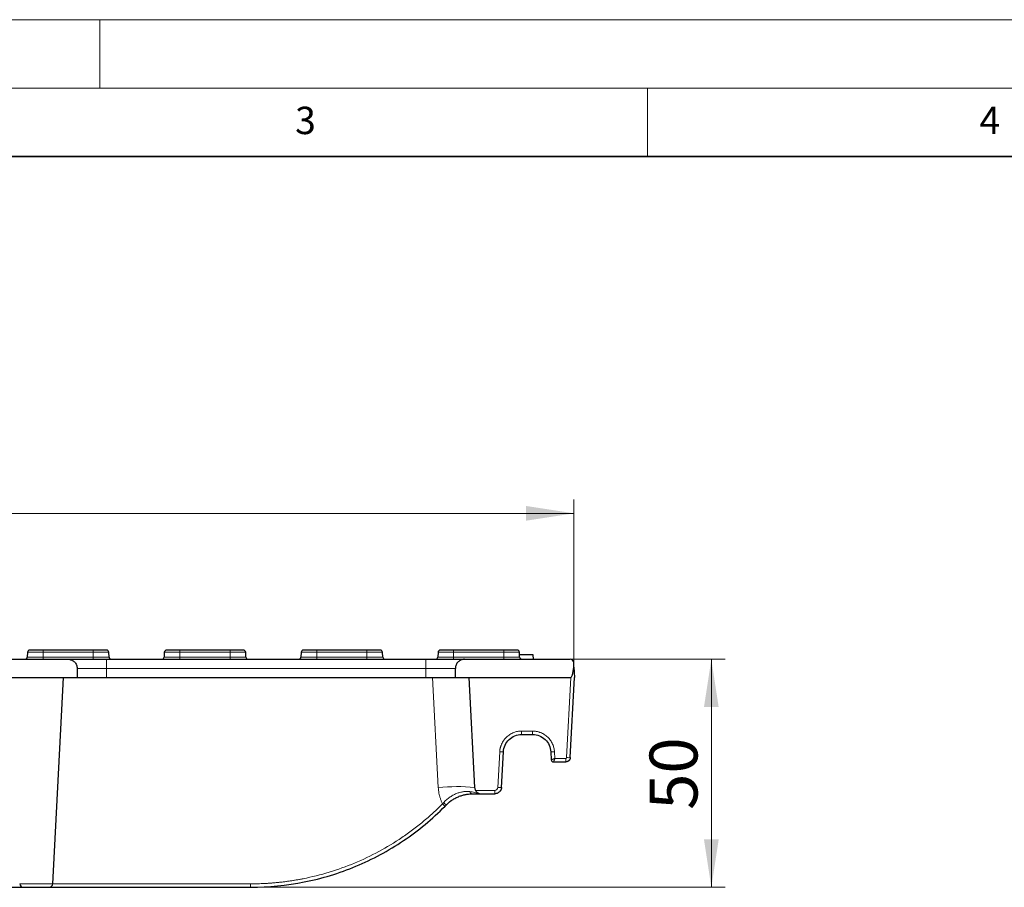
# Model space of a CAD drawing. Units: millimetres. Extents: x 0 to 420, y 0 to 297.
# Drawn here: x 119 to 191, y 234 to 297 of the extents above; entities that cross this region are included whole.
import ezdxf

# ---------------------------------------------------------------- set-up
doc = ezdxf.new("R2010")
doc.units = ezdxf.units.MM
doc.styles.add('SLDTEXTSTYLE0', font='TXT', dxfattribs={"width": 0.605})
doc.dimstyles.new('SLDDIMSTYLE0', dxfattribs={"dimtxt": 3.5, "dimasz": 3.5, "dimexe": 0, "dimexo": 0.0625, "dimgap": 0.875, "dimtad": 1, "dimdec": 0, "dimlfac": 3, "dimrnd": 1e-09, "dimzin": 12, "dimdsep": 46, "dimtxsty": 'SLDTEXTSTYLE0', "dimsah": 1, "dimcen": 0.09, "dimadec": 0, "dimazin": 3, "dimtfac": 1, "dimtdec": 3, "dimtofl": 0, "dimtmove": 0, "dimatfit": 3, "dimfxl": 0, "dimfrac": 2, "dimtolj": 1, "dimtzin": 12, "dimarcsym": 0})
doc.dimstyles.new('SLDDIMSTYLE1', dxfattribs={"dimtxt": 3.5, "dimasz": 3.5, "dimexe": 0, "dimexo": 0.0625, "dimgap": 0.875, "dimtad": 1, "dimlfac": 3, "dimrnd": 1e-09, "dimzin": 12, "dimdsep": 46, "dimtxsty": 'SLDTEXTSTYLE0', "dimsah": 1, "dimcen": 0.09, "dimadec": 0, "dimazin": 3, "dimtfac": 1, "dimtdec": 3, "dimtofl": 0, "dimtmove": 0, "dimatfit": 3, "dimfxl": 0, "dimfrac": 2, "dimtolj": 1, "dimtzin": 12, "dimarcsym": 0})

# ---------------------------------------------------------------- blocks, each defined once
blk = doc.blocks.new('_D')
at = {"color": 7, "linetype": 'Continuous', "lineweight": 0}
for p, q in [((45.716, 249.766), (45.716, 261.919)), ((159.638, 249.766), (159.638, 261.919)), ((45.716, 260.919), (159.638, 260.919))]:
    blk.add_line(p, q, dxfattribs=at)
at = {"color": 7, "linetype": 'Continuous', "lineweight": 18}
for points in [[(45.716, 260.919), (49.216, 260.381), (49.216, 261.458)], [(159.638, 260.919), (156.138, 261.458), (156.138, 260.381)]]:
    blk.add_solid(points, dxfattribs=at)
at = {"color": 7, "linetype": 'Continuous', "lineweight": 18, "insert": (98.666, 265.431), "char_height": 3.5, "attachment_point": 1, "style": 'SLDTEXTSTYLE0'}
blk.add_mtext('342', dxfattribs=at)
blk = doc.blocks.new('_D_1')
at = {"color": 7, "linetype": 'Continuous', "lineweight": 0}
for p, q in [((159.454, 250.252), (170.677, 250.252)), ((169.677, 233.585), (169.677, 250.252)), ((119.5, 233.585), (170.677, 233.585))]:
    blk.add_line(p, q, dxfattribs=at)
at = {"color": 7, "linetype": 'Continuous', "lineweight": 18}
for points in [[(169.677, 250.252), (169.138, 246.752), (170.215, 246.752)], [(169.677, 233.585), (170.215, 237.085), (169.138, 237.085)]]:
    blk.add_solid(points, dxfattribs=at)
at = {"color": 7, "linetype": 'Continuous', "lineweight": 18, "insert": (165.165, 239.245), "char_height": 3.5, "attachment_point": 1, "rotation": 90, "style": 'SLDTEXTSTYLE0'}
blk.add_mtext('50', dxfattribs=at)

msp = doc.modelspace()

# ---------------------------------------------------------------- linework, layer by layer
at = {"color": 7, "linetype": 'Continuous', "lineweight": 18}
for p, q in [((0, 297), (420, 297)), ((125, 292), (125, 297)), ((15, 292), (415, 292)), ((165, 292), (165, 287))]:
    msp.add_line(p, q, dxfattribs=at)
at = {"color": 7, "linetype": 'Continuous', "lineweight": 35}
msp.add_line((410, 287), (20, 287), dxfattribs=at)
at = {"color": 7, "linetype": 'Continuous', "lineweight": 25}
for p, q in [((119.7033, 250.7602), (119.6849, 250.4095)), ((124.5099, 250.9182), (120.8433, 250.9182)), ((125.6683, 250.4095), (125.65, 250.7602)), ((129.7033, 250.7602), (129.6849, 250.4095)), ((134.5099, 250.9182), (130.8433, 250.9182)), ((135.6683, 250.4095), (135.65, 250.7602)), ((139.7033, 250.7602), (139.6849, 250.4095)), ((144.5099, 250.9182), (140.8433, 250.9182)), ((145.6683, 250.4095), (145.65, 250.7602)), ((149.7033, 250.7602), (149.6849, 250.4095)), ((154.5099, 250.9182), (150.8433, 250.9182)), ((155.6683, 250.4095), (155.65, 250.7602)), ((156.6766, 250.2515), (156.6474, 250.5849)), ((156.6766, 250.2515), (156.6474, 250.5849)), ((115.4989, 250.2515), (122.6604, 250.2515)), ((125.4827, 250.2515), (148.816, 250.2515)), ((151.6383, 250.2515), (159.3539, 250.2515)), ((159.6376, 249.6663), (159.6202, 249.9988)), ((159.6376, 249.6663), (159.6766, 248.9225)), ((115.8127, 248.9225), (122.3433, 248.9225)), ((121.5527, 233.8376), (122.3433, 248.9225)), ((122.3433, 248.9225), (123.3235, 248.9225)), ((123.3235, 248.9225), (125.4827, 248.9225)), ((125.4827, 248.9225), (148.816, 248.9225)), ((148.816, 248.9225), (150.9752, 248.9225)), ((150.9752, 248.9225), (151.9555, 248.9225)), ((151.9555, 248.9225), (159.4103, 248.9225)), ((151.9555, 248.9225), (152.3763, 240.892)), ((159.3698, 243.0674), (159.6766, 248.9225)), ((155.8105, 244.7515), (156.6165, 244.7515)), ((154.343, 240.892), (154.479, 243.488)), ((157.9481, 243.488), (157.9784, 242.9095)), ((158.1449, 242.7515), (159.0369, 242.7515)), ((152.7823, 240.4182), (153.8437, 240.4182)), ((85.9531, 233.5849), (119.4002, 233.5849)), ((119.4002, 233.5849), (121.2864, 233.5849)), ((121.2864, 233.5849), (136.0099, 233.5849))]:
    msp.add_line(p, q, dxfattribs=at)
at = {"color": 8, "linetype": 'Continuous', "lineweight": 18}
for p, q in [((119.6849, 250.4095), (120.8433, 250.4095)), ((120.8433, 250.7602), (119.7033, 250.7602)), ((120.8433, 250.7602), (120.8433, 250.9182)), ((120.8433, 250.4095), (120.8433, 250.7602)), ((124.5099, 250.7602), (120.8433, 250.7602)), ((120.8433, 250.4095), (120.8433, 250.2515)), ((120.8433, 250.4095), (124.5099, 250.4095)), ((124.5099, 250.7602), (124.5099, 250.9182)), ((124.5099, 250.4095), (124.5099, 250.7602)), ((125.65, 250.7602), (124.5099, 250.7602)), ((124.5099, 250.4095), (124.5099, 250.2515)), ((124.5099, 250.4095), (125.6683, 250.4095)), ((129.6849, 250.4095), (130.8433, 250.4095)), ((130.8433, 250.7602), (129.7033, 250.7602)), ((130.8433, 250.7602), (130.8433, 250.9182)), ((130.8433, 250.4095), (130.8433, 250.7602)), ((134.5099, 250.7602), (130.8433, 250.7602)), ((130.8433, 250.4095), (130.8433, 250.2515)), ((130.8433, 250.4095), (134.5099, 250.4095)), ((134.5099, 250.7602), (134.5099, 250.9182)), ((134.5099, 250.4095), (134.5099, 250.7602)), ((135.65, 250.7602), (134.5099, 250.7602)), ((134.5099, 250.4095), (134.5099, 250.2515)), ((134.5099, 250.4095), (135.6683, 250.4095)), ((139.6849, 250.4095), (140.8433, 250.4095)), ((140.8433, 250.7602), (139.7033, 250.7602)), ((140.8433, 250.7602), (140.8433, 250.9182)), ((140.8433, 250.4095), (140.8433, 250.7602)), ((144.5099, 250.7602), (140.8433, 250.7602)), ((140.8433, 250.4095), (140.8433, 250.2515)), ((140.8433, 250.4095), (144.5099, 250.4095)), ((144.5099, 250.7602), (144.5099, 250.9182)), ((144.5099, 250.4095), (144.5099, 250.7602)), ((145.65, 250.7602), (144.5099, 250.7602)), ((144.5099, 250.4095), (144.5099, 250.2515)), ((144.5099, 250.4095), (145.6683, 250.4095)), ((149.6849, 250.4095), (150.8433, 250.4095)), ((150.8433, 250.7602), (149.7033, 250.7602)), ((150.8433, 250.7602), (150.8433, 250.9182)), ((150.8433, 250.4095), (150.8433, 250.7602)), ((154.5099, 250.7602), (150.8433, 250.7602)), ((150.8433, 250.4095), (150.8433, 250.2515)), ((150.8433, 250.4095), (154.5099, 250.4095)), ((154.5099, 250.7602), (154.5099, 250.9182)), ((154.5099, 250.4095), (154.5099, 250.7602)), ((155.65, 250.7602), (154.5099, 250.7602)), ((154.5099, 250.4095), (154.5099, 250.2515)), ((154.5099, 250.4095), (155.6683, 250.4095)), ((125.4827, 250.2515), (125.4827, 249.5849)), ((148.816, 250.2515), (148.816, 249.5849)), ((123.3267, 249.5849), (125.4827, 249.5849)), ((125.4827, 248.9225), (125.4827, 249.5849)), ((125.4827, 249.5849), (148.816, 249.5849)), ((148.816, 249.5849), (150.972, 249.5849)), ((148.816, 248.9225), (148.816, 249.5849)), ((149.7216, 240.8818), (149.3002, 248.9225)), ((159.4103, 248.9225), (159.1035, 243.0674)), ((155.8105, 245.0042), (156.6165, 245.0042)), ((155.8105, 245.0042), (155.8105, 244.7515)), ((156.6165, 245.0042), (156.6165, 244.7515)), ((154.0767, 240.892), (154.2127, 243.488)), ((158.2397, 243.0042), (158.2144, 243.488)), ((158.2397, 243.0042), (159.0369, 243.0042)), ((159.0369, 243.0042), (159.0369, 242.7515)), ((152.4411, 240.6709), (153.8437, 240.6709)), ((153.8437, 240.4182), (153.8437, 240.6709)), ((119.1338, 233.8376), (121.5527, 233.8376)), ((121.5527, 233.8376), (136.0099, 233.8376)), ((136.0099, 233.8376), (136.0099, 233.5849))]:
    msp.add_line(p, q, dxfattribs=at)
at = {"color": 7, "linetype": 'Continuous', "lineweight": 25}
for centre, radius, start, end in [((119.5185, 250.4182), 0.1667, 270, 357), ((119.8697, 250.7515), 0.1667, 90, 177), ((125.4835, 250.7515), 0.1667, 3, 90), ((125.8348, 250.4182), 0.1667, 183, 270), ((129.5185, 250.4182), 0.1667, 270, 357), ((129.8697, 250.7515), 0.1667, 90, 177), ((135.4835, 250.7515), 0.1667, 3, 90), ((135.8348, 250.4182), 0.1667, 183, 270), ((139.5185, 250.4182), 0.1667, 270, 357), ((139.8697, 250.7515), 0.1667, 90, 177), ((145.4835, 250.7515), 0.1667, 3, 90), ((145.8348, 250.4182), 0.1667, 183, 270), ((149.5185, 250.4182), 0.1667, 270, 357), ((149.8697, 250.7515), 0.1667, 90, 177), ((155.4835, 250.7515), 0.1667, 3, 90), ((155.8348, 250.4182), 0.1667, 183, 270), ((159.3539, 249.9849), 0.2667, 3, 90), ((158.1448, 242.9182), 0.1667, 183, 270), ((119.4002, 233.8515), 0.2667, 183, 270), ((121.2864, 233.8515), 0.2667, 270, 357)]:
    msp.add_arc(centre, radius, start, end, dxfattribs=at)
at = {"color": 8, "linetype": 'Continuous', "lineweight": 18}
for centre, radius, start, end in [((154.3459, 244.7641), 1.283, 264.043308, 275.956692), ((158.0812, 244.7641), 1.283, 264.043308, 275.956692), ((158.145, 242.9181), 0.1666, 183.107088, 269.967274), ((159.2366, 244.3435), 1.283, 264.043308, 275.956692), ((151.1068, 225.8028), 15.1425, 85.190714, 95.248632), ((152.2435, 240.6399), 0.2222, 195.138807, 266.414862), ((154.2098, 242.1681), 1.283, 264.043308, 275.956692), ((151.2767, 240.8538), 1.7122, 223.172614, 231.781831), ((150.7355, 240.321), 0.8192, 221.206929, 239.632858)]:
    msp.add_arc(centre, radius, start, end, dxfattribs=at)
at = {"color": 7, "linetype": 'Continuous', "lineweight": 25}
for centre, major_axis, ratio, start_param, end_param in [((125.4827, 245.4879), (0, 41.3425), 0.0524078, 1.4715365, 1.4876235), ((148.816, 245.4879), (0, 41.3425), 0.0524078, 4.7955618, 4.8116488), ((159.5431, 251.4702), (0.1343, 2.5476), 0.1045281, 3.147101, 3.9311297)]:
    msp.add_ellipse(centre, major_axis=major_axis, ratio=ratio, start_param=start_param, end_param=end_param, dxfattribs=at)
for points in [[(120.8433, 250.9182), (120.306, 250.9182), (119.8697, 250.9182), (119.8697, 250.9182)], [(130.8433, 250.9182), (130.306, 250.9182), (129.8697, 250.9182), (129.8697, 250.9182)], [(152.3763, 240.892), (152.3804, 240.8147), (152.4028, 240.7381), (152.4411, 240.6709)]]:
    msp.add_open_spline(points, degree=3, dxfattribs=at)
for points, knots in [([(125.4835, 250.9182), (125.4835, 250.9182), (125.3809, 250.9182), (125.0158, 250.9182), (124.7681, 250.9182), (124.5099, 250.9182)], [0, 0, 0, 0, 0.5, 0.5, 1, 1, 1, 1]), ([(125.4835, 250.9182), (125.4835, 250.9182), (125.3809, 250.9182), (125.0158, 250.9182), (124.7681, 250.9182), (124.5099, 250.9182)], [0, 0, 0, 0, 0.5, 0.5, 1, 1, 1, 1]), ([(125.4835, 250.9182), (125.4835, 250.9182), (125.3809, 250.9182), (125.0158, 250.9182), (124.7681, 250.9182), (124.5099, 250.9182)], [0, 0, 0, 0, 0.5, 0.5, 1, 1, 1, 1]), ([(125.4835, 250.9182), (125.4835, 250.9182), (125.3809, 250.9182), (125.0158, 250.9182), (124.7681, 250.9182), (124.5099, 250.9182)], [0, 0, 0, 0, 0.5, 0.5, 1, 1, 1, 1]), ([(125.4835, 250.9182), (125.4835, 250.9182), (125.3809, 250.9182), (125.0158, 250.9182), (124.7681, 250.9182), (124.5099, 250.9182)], [0, 0, 0, 0, 0.5, 0.5, 1, 1, 1, 1]), ([(125.4835, 250.9182), (125.4835, 250.9182), (125.3809, 250.9182), (125.0158, 250.9182), (124.7681, 250.9182), (124.5099, 250.9182)], [0, 0, 0, 0, 0.5, 0.5, 1, 1, 1, 1]), ([(125.4835, 250.9182), (125.4835, 250.9182), (125.3809, 250.9182), (125.0158, 250.9182), (124.7681, 250.9182), (124.5099, 250.9182)], [0, 0, 0, 0, 0.5, 0.5, 1, 1, 1, 1]), ([(125.4835, 250.9182), (125.4835, 250.9182), (125.3809, 250.9182), (125.0158, 250.9182), (124.7681, 250.9182), (124.5099, 250.9182)], [0, 0, 0, 0, 0.5, 0.5, 1, 1, 1, 1]), ([(125.4835, 250.9182), (125.4835, 250.9182), (125.3809, 250.9182), (125.0158, 250.9182), (124.7681, 250.9182), (124.5099, 250.9182)], [0, 0, 0, 0, 0.5, 0.5, 1, 1, 1, 1]), ([(125.4835, 250.9182), (125.4835, 250.9182), (125.3809, 250.9182), (125.0158, 250.9182), (124.7681, 250.9182), (124.5099, 250.9182)], [0, 0, 0, 0, 0.5, 0.5, 1, 1, 1, 1]), ([(125.4835, 250.9182), (125.4835, 250.9182), (125.3809, 250.9182), (125.0158, 250.9182), (124.7681, 250.9182), (124.5099, 250.9182)], [0, 0, 0, 0, 0.5, 0.5, 1, 1, 1, 1]), ([(125.4835, 250.9182), (125.4835, 250.9182), (125.3809, 250.9182), (125.0158, 250.9182), (124.7681, 250.9182), (124.5099, 250.9182)], [0, 0, 0, 0, 0.5, 0.5, 1, 1, 1, 1]), ([(125.4835, 250.9182), (125.4835, 250.9182), (125.3809, 250.9182), (125.0158, 250.9182), (124.7681, 250.9182), (124.5099, 250.9182)], [0, 0, 0, 0, 0.5, 0.5, 1, 1, 1, 1]), ([(125.4835, 250.9182), (125.4835, 250.9182), (125.3809, 250.9182), (125.0158, 250.9182), (124.7681, 250.9182), (124.5099, 250.9182)], [0, 0, 0, 0, 0.5, 0.5, 1, 1, 1, 1]), ([(125.4835, 250.9182), (125.4835, 250.9182), (125.3809, 250.9182), (125.0158, 250.9182), (124.7681, 250.9182), (124.5099, 250.9182)], [0, 0, 0, 0, 0.5, 0.5, 1, 1, 1, 1]), ([(125.4835, 250.9182), (125.4835, 250.9182), (125.3809, 250.9182), (125.0158, 250.9182), (124.7681, 250.9182), (124.5099, 250.9182)], [0, 0, 0, 0, 0.5, 0.5, 1, 1, 1, 1]), ([(125.4835, 250.9182), (125.4835, 250.9182), (125.3809, 250.9182), (125.0158, 250.9182), (124.7681, 250.9182), (124.5099, 250.9182)], [0, 0, 0, 0, 0.5, 0.5, 1, 1, 1, 1]), ([(125.4835, 250.9182), (125.4835, 250.9182), (125.3809, 250.9182), (125.0158, 250.9182), (124.7681, 250.9182), (124.5099, 250.9182)], [0, 0, 0, 0, 0.5, 0.5, 1, 1, 1, 1]), ([(135.4835, 250.9182), (135.4835, 250.9182), (135.3809, 250.9182), (135.0158, 250.9182), (134.7681, 250.9182), (134.5099, 250.9182)], [0, 0, 0, 0, 0.5, 0.5, 1, 1, 1, 1]), ([(135.4835, 250.9182), (135.4835, 250.9182), (135.3809, 250.9182), (135.0158, 250.9182), (134.7681, 250.9182), (134.5099, 250.9182)], [0, 0, 0, 0, 0.5, 0.5, 1, 1, 1, 1]), ([(135.4835, 250.9182), (135.4835, 250.9182), (135.3809, 250.9182), (135.0158, 250.9182), (134.7681, 250.9182), (134.5099, 250.9182)], [0, 0, 0, 0, 0.5, 0.5, 1, 1, 1, 1]), ([(135.4835, 250.9182), (135.4835, 250.9182), (135.3809, 250.9182), (135.0158, 250.9182), (134.7681, 250.9182), (134.5099, 250.9182)], [0, 0, 0, 0, 0.5, 0.5, 1, 1, 1, 1]), ([(135.4835, 250.9182), (135.4835, 250.9182), (135.3809, 250.9182), (135.0158, 250.9182), (134.7681, 250.9182), (134.5099, 250.9182)], [0, 0, 0, 0, 0.5, 0.5, 1, 1, 1, 1]), ([(135.4835, 250.9182), (135.4835, 250.9182), (135.3809, 250.9182), (135.0158, 250.9182), (134.7681, 250.9182), (134.5099, 250.9182)], [0, 0, 0, 0, 0.5, 0.5, 1, 1, 1, 1]), ([(135.4835, 250.9182), (135.4835, 250.9182), (135.3809, 250.9182), (135.0158, 250.9182), (134.7681, 250.9182), (134.5099, 250.9182)], [0, 0, 0, 0, 0.5, 0.5, 1, 1, 1, 1]), ([(135.4835, 250.9182), (135.4835, 250.9182), (135.3809, 250.9182), (135.0158, 250.9182), (134.7681, 250.9182), (134.5099, 250.9182)], [0, 0, 0, 0, 0.5, 0.5, 1, 1, 1, 1]), ([(135.4835, 250.9182), (135.4835, 250.9182), (135.3809, 250.9182), (135.0158, 250.9182), (134.7681, 250.9182), (134.5099, 250.9182)], [0, 0, 0, 0, 0.5, 0.5, 1, 1, 1, 1]), ([(135.4835, 250.9182), (135.4835, 250.9182), (135.3809, 250.9182), (135.0158, 250.9182), (134.7681, 250.9182), (134.5099, 250.9182)], [0, 0, 0, 0, 0.5, 0.5, 1, 1, 1, 1]), ([(135.4835, 250.9182), (135.4835, 250.9182), (135.3809, 250.9182), (135.0158, 250.9182), (134.7681, 250.9182), (134.5099, 250.9182)], [0, 0, 0, 0, 0.5, 0.5, 1, 1, 1, 1]), ([(135.4835, 250.9182), (135.4835, 250.9182), (135.3809, 250.9182), (135.0158, 250.9182), (134.7681, 250.9182), (134.5099, 250.9182)], [0, 0, 0, 0, 0.5, 0.5, 1, 1, 1, 1]), ([(135.4835, 250.9182), (135.4835, 250.9182), (135.3809, 250.9182), (135.0158, 250.9182), (134.7681, 250.9182), (134.5099, 250.9182)], [0, 0, 0, 0, 0.5, 0.5, 1, 1, 1, 1]), ([(135.4835, 250.9182), (135.4835, 250.9182), (135.3809, 250.9182), (135.0158, 250.9182), (134.7681, 250.9182), (134.5099, 250.9182)], [0, 0, 0, 0, 0.5, 0.5, 1, 1, 1, 1]), ([(135.4835, 250.9182), (135.4835, 250.9182), (135.3809, 250.9182), (135.0158, 250.9182), (134.7681, 250.9182), (134.5099, 250.9182)], [0, 0, 0, 0, 0.5, 0.5, 1, 1, 1, 1]), ([(135.4835, 250.9182), (135.4835, 250.9182), (135.3809, 250.9182), (135.0158, 250.9182), (134.7681, 250.9182), (134.5099, 250.9182)], [0, 0, 0, 0, 0.5, 0.5, 1, 1, 1, 1]), ([(135.4835, 250.9182), (135.4835, 250.9182), (135.3809, 250.9182), (135.0158, 250.9182), (134.7681, 250.9182), (134.5099, 250.9182)], [0, 0, 0, 0, 0.5, 0.5, 1, 1, 1, 1]), ([(135.4835, 250.9182), (135.4835, 250.9182), (135.3809, 250.9182), (135.0158, 250.9182), (134.7681, 250.9182), (134.5099, 250.9182)], [0, 0, 0, 0, 0.5, 0.5, 1, 1, 1, 1]), ([(140.8433, 250.9182), (140.5851, 250.9182), (140.3374, 250.9182), (139.9723, 250.9182), (139.8697, 250.9182), (139.8697, 250.9182)], [0, 0, 0, 0, 0.5, 0.5, 1, 1, 1, 1]), ([(145.4835, 250.9182), (145.4835, 250.9182), (145.3809, 250.9182), (145.0158, 250.9182), (144.7681, 250.9182), (144.5099, 250.9182)], [0, 0, 0, 0, 0.5, 0.5, 1, 1, 1, 1]), ([(145.4835, 250.9182), (145.4835, 250.9182), (145.3809, 250.9182), (145.0158, 250.9182), (144.7681, 250.9182), (144.5099, 250.9182)], [0, 0, 0, 0, 0.5, 0.5, 1, 1, 1, 1]), ([(145.4835, 250.9182), (145.4835, 250.9182), (145.3809, 250.9182), (145.0158, 250.9182), (144.7681, 250.9182), (144.5099, 250.9182)], [0, 0, 0, 0, 0.5, 0.5, 1, 1, 1, 1]), ([(145.4835, 250.9182), (145.4835, 250.9182), (145.3809, 250.9182), (145.0158, 250.9182), (144.7681, 250.9182), (144.5099, 250.9182)], [0, 0, 0, 0, 0.5, 0.5, 1, 1, 1, 1]), ([(145.4835, 250.9182), (145.4835, 250.9182), (145.3809, 250.9182), (145.0158, 250.9182), (144.7681, 250.9182), (144.5099, 250.9182)], [0, 0, 0, 0, 0.5, 0.5, 1, 1, 1, 1]), ([(145.4835, 250.9182), (145.4835, 250.9182), (145.3809, 250.9182), (145.0158, 250.9182), (144.7681, 250.9182), (144.5099, 250.9182)], [0, 0, 0, 0, 0.5, 0.5, 1, 1, 1, 1]), ([(145.4835, 250.9182), (145.4835, 250.9182), (145.3809, 250.9182), (145.0158, 250.9182), (144.7681, 250.9182), (144.5099, 250.9182)], [0, 0, 0, 0, 0.5, 0.5, 1, 1, 1, 1]), ([(145.4835, 250.9182), (145.4835, 250.9182), (145.3809, 250.9182), (145.0158, 250.9182), (144.7681, 250.9182), (144.5099, 250.9182)], [0, 0, 0, 0, 0.5, 0.5, 1, 1, 1, 1]), ([(145.4835, 250.9182), (145.4835, 250.9182), (145.3809, 250.9182), (145.0158, 250.9182), (144.7681, 250.9182), (144.5099, 250.9182)], [0, 0, 0, 0, 0.5, 0.5, 1, 1, 1, 1]), ([(145.4835, 250.9182), (145.4835, 250.9182), (145.3809, 250.9182), (145.0158, 250.9182), (144.7681, 250.9182), (144.5099, 250.9182)], [0, 0, 0, 0, 0.5, 0.5, 1, 1, 1, 1]), ([(145.4835, 250.9182), (145.4835, 250.9182), (145.3809, 250.9182), (145.0158, 250.9182), (144.7681, 250.9182), (144.5099, 250.9182)], [0, 0, 0, 0, 0.5, 0.5, 1, 1, 1, 1]), ([(145.4835, 250.9182), (145.4835, 250.9182), (145.3809, 250.9182), (145.0158, 250.9182), (144.7681, 250.9182), (144.5099, 250.9182)], [0, 0, 0, 0, 0.5, 0.5, 1, 1, 1, 1]), ([(145.4835, 250.9182), (145.4835, 250.9182), (145.3809, 250.9182), (145.0158, 250.9182), (144.7681, 250.9182), (144.5099, 250.9182)], [0, 0, 0, 0, 0.5, 0.5, 1, 1, 1, 1]), ([(145.4835, 250.9182), (145.4835, 250.9182), (145.3809, 250.9182), (145.0158, 250.9182), (144.7681, 250.9182), (144.5099, 250.9182)], [0, 0, 0, 0, 0.5, 0.5, 1, 1, 1, 1]), ([(150.8433, 250.9182), (150.5851, 250.9182), (150.3374, 250.9182), (149.9723, 250.9182), (149.8697, 250.9182), (149.8697, 250.9182)], [0, 0, 0, 0, 0.5, 0.5, 1, 1, 1, 1]), ([(155.4835, 250.9182), (155.4835, 250.9182), (155.3809, 250.9182), (155.0158, 250.9182), (154.7681, 250.9182), (154.5099, 250.9182)], [0, 0, 0, 0, 0.5, 0.5, 1, 1, 1, 1]), ([(155.4835, 250.9182), (155.4835, 250.9182), (155.3809, 250.9182), (155.0158, 250.9182), (154.7681, 250.9182), (154.5099, 250.9182)], [0, 0, 0, 0, 0.5, 0.5, 1, 1, 1, 1]), ([(155.4835, 250.9182), (155.4835, 250.9182), (155.3809, 250.9182), (155.0158, 250.9182), (154.7681, 250.9182), (154.5099, 250.9182)], [0, 0, 0, 0, 0.5, 0.5, 1, 1, 1, 1]), ([(155.4835, 250.9182), (155.4835, 250.9182), (155.3809, 250.9182), (155.0158, 250.9182), (154.7681, 250.9182), (154.5099, 250.9182)], [0, 0, 0, 0, 0.5, 0.5, 1, 1, 1, 1]), ([(155.4835, 250.9182), (155.4835, 250.9182), (155.3809, 250.9182), (155.0158, 250.9182), (154.7681, 250.9182), (154.5099, 250.9182)], [0, 0, 0, 0, 0.5, 0.5, 1, 1, 1, 1]), ([(155.4835, 250.9182), (155.4835, 250.9182), (155.3809, 250.9182), (155.0158, 250.9182), (154.7681, 250.9182), (154.5099, 250.9182)], [0, 0, 0, 0, 0.5, 0.5, 1, 1, 1, 1]), ([(155.4835, 250.9182), (155.4835, 250.9182), (155.3809, 250.9182), (155.0158, 250.9182), (154.7681, 250.9182), (154.5099, 250.9182)], [0, 0, 0, 0, 0.5, 0.5, 1, 1, 1, 1]), ([(155.4835, 250.9182), (155.4835, 250.9182), (155.3809, 250.9182), (155.0158, 250.9182), (154.7681, 250.9182), (154.5099, 250.9182)], [0, 0, 0, 0, 0.5, 0.5, 1, 1, 1, 1]), ([(155.4835, 250.9182), (155.4835, 250.9182), (155.3809, 250.9182), (155.0158, 250.9182), (154.7681, 250.9182), (154.5099, 250.9182)], [0, 0, 0, 0, 0.5, 0.5, 1, 1, 1, 1]), ([(155.4835, 250.9182), (155.4835, 250.9182), (155.3809, 250.9182), (155.0158, 250.9182), (154.7681, 250.9182), (154.5099, 250.9182)], [0, 0, 0, 0, 0.5, 0.5, 1, 1, 1, 1]), ([(156.6474, 250.5849), (156.6345, 250.5849), (156.6102, 250.5849), (156.3942, 250.5849), (156.0866, 250.5849), (155.8217, 250.5849), (155.6808, 250.5849)], [0, 0, 0, 0, 0.2390728, 0.4507048, 0.7080505, 1, 1, 1, 1]), ([(122.6604, 250.2515), (122.7045, 250.2515), (122.7478, 250.2472), (122.8331, 250.2304), (122.8755, 250.2176), (122.9563, 250.1843), (122.9947, 250.1639), (123.0672, 250.1156), (123.1016, 250.0875), (123.194, 249.9953), (123.2436, 249.921), (123.3098, 249.7605), (123.3272, 249.6729), (123.3267, 249.5849)], [0, 0, 0, 0, 0.125, 0.125, 0.25, 0.25, 0.375, 0.375, 0.5, 0.5, 0.75, 0.75, 1, 1, 1, 1]), ([(122.6604, 250.2515), (122.6636, 250.2515), (122.6701, 250.2515), (122.6841, 250.2515), (122.7012, 250.2515), (122.7218, 250.2515), (122.7587, 250.2515), (122.8213, 250.2515), (122.9238, 250.2515), (123.0499, 250.2515), (123.2512, 250.2515), (123.5575, 250.2515), (123.9238, 250.2515), (124.2419, 250.2515), (124.4868, 250.2515), (124.7374, 250.2515), (124.9602, 250.2515), (125.1544, 250.2515), (125.3183, 250.2515), (125.4278, 250.2515), (125.4827, 250.2515)], [0, 0, 0, 0, 0.0235206, 0.0470015, 0.0704715, 0.0939589, 0.1174924, 0.1793308, 0.2412106, 0.3053259, 0.3694826, 0.5000052, 0.6305278, 0.6946431, 0.7587998, 0.8206381, 0.8825179, 0.9216917, 0.9608083, 1, 1, 1, 1]), ([(148.816, 250.2515), (148.8489, 250.2515), (148.9147, 250.2515), (149.0132, 250.2515), (149.1114, 250.2515), (149.2094, 250.2515), (149.3599, 250.2515), (149.5613, 250.2515), (149.8118, 250.2515), (150.0568, 250.2515), (150.3749, 250.2515), (150.7412, 250.2515), (151.0475, 250.2515), (151.2488, 250.2515), (151.3749, 250.2515), (151.4774, 250.2515), (151.5467, 250.2515), (151.5919, 250.2515), (151.6211, 250.2515), (151.6326, 250.2515), (151.6383, 250.2515)], [0, 0, 0, 0, 0.0235206, 0.0470015, 0.0704715, 0.0939589, 0.1174924, 0.1793308, 0.2412106, 0.3053259, 0.3694826, 0.5000052, 0.6305278, 0.6946431, 0.7587998, 0.8206381, 0.8825179, 0.9216917, 0.9608083, 1, 1, 1, 1]), ([(151.6383, 250.2515), (151.5943, 250.2515), (151.5509, 250.2472), (151.4656, 250.2304), (151.4233, 250.2176), (151.3424, 250.1843), (151.3041, 250.1639), (151.2315, 250.1156), (151.1971, 250.0875), (151.1048, 249.9953), (151.0551, 249.921), (150.9889, 249.7605), (150.9716, 249.6729), (150.972, 249.5849)], [0, 0, 0, 0, 0.125, 0.125, 0.25, 0.25, 0.375, 0.375, 0.5, 0.5, 0.75, 0.75, 1, 1, 1, 1]), ([(154.479, 243.488), (154.4879, 243.6565), (154.529, 243.8232), (154.6703, 244.1296), (154.7703, 244.2692), (155.0151, 244.5015), (155.1598, 244.5941), (155.4732, 244.7191), (155.6418, 244.7515), (155.8105, 244.7515)], [0, 0, 0, 0, 0.25, 0.25, 0.5, 0.5, 0.75, 0.75, 1, 1, 1, 1]), ([(156.6165, 244.7515), (156.7853, 244.7515), (156.9539, 244.7191), (157.2673, 244.5941), (157.412, 244.5015), (157.6567, 244.2692), (157.7568, 244.1296), (157.898, 243.8232), (157.9392, 243.6565), (157.9481, 243.488)], [0, 0, 0, 0, 0.25, 0.25, 0.5, 0.5, 0.75, 0.75, 1, 1, 1, 1]), ([(159.3698, 243.0674), (159.3688, 243.0559), (159.3669, 243.033), (159.3597, 242.9997), (159.3497, 242.9681), (159.3368, 242.9383), (159.3216, 242.9105), (159.3042, 242.885), (159.2851, 242.8617), (159.2645, 242.8408), (159.2428, 242.8223), (159.2203, 242.8061), (159.1972, 242.7922), (159.1737, 242.7805), (159.1502, 242.771), (159.1267, 242.7635), (159.1035, 242.758), (159.0808, 242.7542), (159.0586, 242.7519), (159.044, 242.7517), (159.0369, 242.7515)], [0, 0, 0, 0, 0.0686612, 0.135781, 0.2013592, 0.2653958, 0.3278907, 0.3888438, 0.448255, 0.5061244, 0.5624517, 0.6172371, 0.6704803, 0.7221813, 0.7723402, 0.8209568, 0.8680311, 0.9135631, 0.9575528, 1, 1, 1, 1]), ([(150.3213, 239.6142), (150.47, 239.7666), (150.6316, 239.896), (150.8892, 240.0591), (150.9769, 240.1076), (151.1507, 240.1921), (151.2374, 240.2284), (151.4094, 240.2906), (151.495, 240.3164), (151.6591, 240.3578), (151.7383, 240.3737), (151.9668, 240.4097), (152.1067, 240.4182), (152.2296, 240.4182)], [0, 0, 0, 0, 0.25, 0.25, 0.375, 0.375, 0.5, 0.5, 0.625, 0.625, 0.75, 0.75, 1, 1, 1, 1]), ([(152.2296, 240.4182), (152.3535, 240.4182), (152.4594, 240.4182), (152.5959, 240.4182), (152.6376, 240.4182), (152.7143, 240.4182), (152.7491, 240.4182), (152.7823, 240.4182)], [0, 0, 0, 0, 0.5, 0.5, 0.75, 0.75, 1, 1, 1, 1]), ([(152.4411, 240.6709), (152.459, 240.6394), (152.4793, 240.6111), (152.5241, 240.5595), (152.5486, 240.5365), (152.5985, 240.4971), (152.6245, 240.4802), (152.676, 240.4517), (152.7021, 240.4402), (152.7228, 240.431)], [0, 0, 0, 0, 0.25, 0.25, 0.5, 0.5, 0.75, 0.75, 1, 1, 1, 1]), ([(152.7228, 240.431), (152.7307, 240.4279), (152.7503, 240.4202), (152.7703, 240.4189), (152.7823, 240.4182)], [0, 0, 0, 0, 0.4030354, 1, 1, 1, 1]), ([(154.343, 240.892), (154.342, 240.8788), (154.34, 240.8529), (154.3334, 240.8153), (154.3245, 240.7796), (154.3135, 240.746), (154.3008, 240.7147), (154.2866, 240.6856), (154.2714, 240.6587), (154.2553, 240.6339), (154.2388, 240.6114), (154.2219, 240.5909), (154.2051, 240.5724), (154.1749, 240.5424), (154.1281, 240.5045), (154.0608, 240.4656), (153.9898, 240.4382), (153.917, 240.4213), (153.8679, 240.4192), (153.8437, 240.4182)], [0, 0, 0, 0, 0.0522743, 0.1026239, 0.1510487, 0.1975486, 0.2421236, 0.2847735, 0.3254982, 0.3642977, 0.401172, 0.4361209, 0.4691445, 0.5002426, 0.6042662, 0.7062528, 0.8062034, 0.9041188, 1, 1, 1, 1]), ([(150.3213, 239.6142), (150.304, 239.5966), (150.2695, 239.5613), (150.2347, 239.5261), (150.2174, 239.5085)], [0, 0, 0, 0, 0.50119117, 1, 1, 1, 1]), ([(136.0099, 233.5849), (137.3267, 233.5849), (138.6434, 233.7153), (141.2256, 234.2321), (142.4911, 234.6184), (144.9217, 235.6318), (146.0868, 236.2589), (148.2713, 237.7296), (149.2907, 238.5731), (150.2174, 239.5085)], [0, 0, 0, 0, 0.25, 0.25, 0.5, 0.5, 0.75, 0.75, 1, 1, 1, 1])]:
    msp.add_open_spline(points, degree=3, knots=knots, dxfattribs=at)
at = {"color": 8, "linetype": 'Continuous', "lineweight": 18}
for points, knots in [([(154.2127, 243.488), (154.2143, 243.5125), (154.2175, 243.5613), (154.2265, 243.634), (154.2385, 243.7059), (154.2538, 243.777), (154.2724, 243.8474), (154.2942, 243.917), (154.3193, 243.9858), (154.3582, 244.0789), (154.416, 244.1939), (154.5001, 244.3267), (154.5974, 244.4515), (154.7073, 244.5667), (154.8281, 244.6705), (154.9578, 244.7611), (155.0949, 244.8381), (155.235, 244.8996), (155.377, 244.9469), (155.5193, 244.9799), (155.6641, 245.0005), (155.7616, 245.003), (155.8105, 245.0042)], [0, 0, 0, 0, 0.0303258, 0.0604636, 0.0904758, 0.1204258, 0.1503771, 0.1803934, 0.2105378, 0.2408727, 0.3050584, 0.3693067, 0.4347444, 0.5002446, 0.5656645, 0.6311471, 0.6952838, 0.7594835, 0.8198584, 0.8797298, 0.9396072, 1, 1, 1, 1]), ([(156.6165, 245.0042), (156.6411, 245.0039), (156.69, 245.0033), (156.7631, 244.9982), (156.8355, 244.9899), (156.9074, 244.9784), (156.9786, 244.9635), (157.0492, 244.9453), (157.1193, 244.9238), (157.2143, 244.8899), (157.3322, 244.8382), (157.4692, 244.7612), (157.5989, 244.6705), (157.7197, 244.5668), (157.8297, 244.4516), (157.9269, 244.3268), (158.011, 244.194), (158.0798, 244.0572), (158.1344, 243.9179), (158.1748, 243.7775), (158.2029, 243.634), (158.2105, 243.5368), (158.2144, 243.488)], [0, 0, 0, 0, 0.03028444, 0.06038172, 0.09035451, 0.12026629, 0.15018093, 0.18016228, 0.21027374, 0.24057794, 0.3047077, 0.36891422, 0.43432553, 0.49981677, 0.5652456, 0.63075457, 0.69493293, 0.7591886, 0.81962713, 0.87957015, 0.93952532, 1, 1, 1, 1]), ([(157.9787, 242.909), (157.9795, 242.9089), (157.9809, 242.9085), (157.9868, 242.9096), (157.9953, 242.9118), (158.007, 242.9152), (158.0216, 242.9199), (158.0392, 242.9259), (158.0639, 242.9347), (158.0989, 242.9479), (158.1416, 242.9644), (158.1894, 242.9836), (158.2212, 242.9966), (158.2397, 243.0042)], [0, 0, 0, 0, 0.0658, 0.1329064, 0.2014076, 0.2713869, 0.3429223, 0.4160869, 0.490949, 0.6145527, 0.7531615, 0.8560316, 1, 1, 1, 1]), ([(158.2397, 243.0042), (158.2361, 242.9941), (158.2294, 242.9753), (158.2201, 242.9495), (158.2124, 242.9282), (158.2017, 242.8986), (158.1886, 242.8628), (158.1738, 242.8231), (158.1618, 242.7913), (158.1528, 242.7683), (158.1468, 242.7541), (158.1456, 242.7524), (158.1449, 242.7515)], [0, 0, 0, 0, 0.0772291, 0.1441662, 0.200809, 0.2471565, 0.3857699, 0.5094436, 0.6392151, 0.7639603, 0.8840743, 1, 1, 1, 1]), ([(159.0369, 243.0042), (159.0412, 243.0044), (159.0496, 243.0049), (159.0617, 243.0084), (159.073, 243.0143), (159.0862, 243.0248), (159.0997, 243.0421), (159.1022, 243.059), (159.1035, 243.0674)], [0, 0, 0, 0, 0.1269293, 0.249565, 0.3726274, 0.5007894, 0.7495556, 1, 1, 1, 1]), ([(150.028, 239.6823), (150.0132, 239.7137), (149.9838, 239.7764), (149.9437, 239.8723), (149.9065, 239.9692), (149.8727, 240.0673), (149.8421, 240.1666), (149.8055, 240.3003), (149.7684, 240.4694), (149.7363, 240.6747), (149.7265, 240.8127), (149.7216, 240.8818)], [0, 0, 0, 0, 0.08350198, 0.1668314, 0.2500787, 0.33333461, 0.41668982, 0.50023469, 0.66691034, 0.83325733, 1, 1, 1, 1]), ([(152.029, 240.5819), (151.8978, 240.5996), (151.755, 240.6004), (151.5241, 240.5715), (151.4445, 240.557), (151.2801, 240.5164), (151.1947, 240.4902), (151.0232, 240.4261), (150.9371, 240.3881), (150.7647, 240.2996), (150.6778, 240.2486), (150.4234, 240.0771), (150.2645, 239.941), (150.1192, 239.7814)], [0, 0, 0, 0, 0.25, 0.25, 0.375, 0.375, 0.5, 0.5, 0.625, 0.625, 0.75, 0.75, 1, 1, 1, 1]), ([(152.7228, 240.431), (152.6585, 240.4413), (152.5996, 240.4559), (152.4859, 240.4858), (152.4313, 240.5011), (152.2665, 240.5429), (152.1551, 240.5649), (152.029, 240.5819)], [0, 0, 0, 0, 0.25, 0.25, 0.5, 0.5, 1, 1, 1, 1]), ([(154.0767, 240.892), (154.0736, 240.833), (154.0471, 240.7756), (153.9614, 240.6943), (153.9027, 240.6709), (153.8437, 240.6709)], [0, 0, 0, 0, 0.5, 0.5, 1, 1, 1, 1]), ([(136.0099, 233.8376), (136.0959, 233.8379), (136.2678, 233.8385), (136.5254, 233.8437), (136.7827, 233.852), (137.0397, 233.8638), (137.2963, 233.8788), (137.5526, 233.8972), (137.8086, 233.9189), (138.0642, 233.944), (138.3196, 233.9724), (138.5746, 234.0042), (138.8293, 234.0393), (139.0836, 234.0778), (139.3376, 234.1196), (139.5913, 234.1647), (140.4042, 234.3203), (141.7625, 234.6599), (143.6163, 235.3273), (145.3952, 236.1746), (146.6567, 236.9394), (147.46, 237.4968), (147.8497, 237.7815), (148.2319, 238.0754), (148.6065, 238.3784), (148.9736, 238.6904), (149.333, 239.0117), (149.6855, 239.3414), (149.9137, 239.5686), (150.028, 239.6823)], [0, 0, 0, 0, 0.0165438, 0.0330694, 0.0495796, 0.0660774, 0.0825654, 0.0990465, 0.1155235, 0.1319993, 0.1484767, 0.1649584, 0.1814474, 0.1979464, 0.2144583, 0.2309858, 0.2475318, 0.3737107, 0.4999107, 0.6261114, 0.7523382, 0.7833561, 0.8143196, 0.8452475, 0.8761581, 0.90707, 0.938002, 0.9689725, 1, 1, 1, 1])]:
    msp.add_open_spline(points, degree=3, knots=knots, dxfattribs=at)
for points in [[(157.9784, 242.9095), (157.9784, 242.9093), (157.9785, 242.9092), (157.9787, 242.909)], [(150.1192, 239.7814), (150.089, 239.7482), (150.0585, 239.7151), (150.028, 239.6823)]]:
    msp.add_open_spline(points, degree=3, dxfattribs=at)

# ---------------------------------------------------------------- texts
at = {"color": 7, "linetype": 'Continuous', "lineweight": 18, "char_height": 2, "attachment_point": 2, "style": 'SLDTEXTSTYLE0'}
for s, insert in [('3', (140.0166, 290.6379)), ('4', (190.03, 290.6343))]:
    msp.add_mtext(s, dxfattribs=dict(at, insert=insert))

# ---------------------------------------------------------------- dimensions: what is measured, and where the dimension line sits
at = {"color": 7, "linetype": 'Continuous', "lineweight": 18}
dim = msp.add_linear_dim(base=(159.6376, 260.9193), p1=(45.7156, 249.6663), p2=(159.6376, 249.6663), dimstyle='SLDDIMSTYLE0', dxfattribs=at)
dim.commit()
dim.dimension.update_dxf_attribs({"geometry": '_D', "text_midpoint": (102.6766, 260.9193), "dimtype": 160})
dim = msp.add_linear_dim(base=(169.6766, 250.2515), p1=(119.4002, 233.5849), p2=(159.3539, 250.2515), angle=90, dimstyle='SLDDIMSTYLE1', dxfattribs=at)
dim.commit()
dim.dimension.update_dxf_attribs({"geometry": '_D_1', "text_midpoint": (169.6766, 241.9182), "dimtype": 160})

doc.saveas('drawing.dxf')
